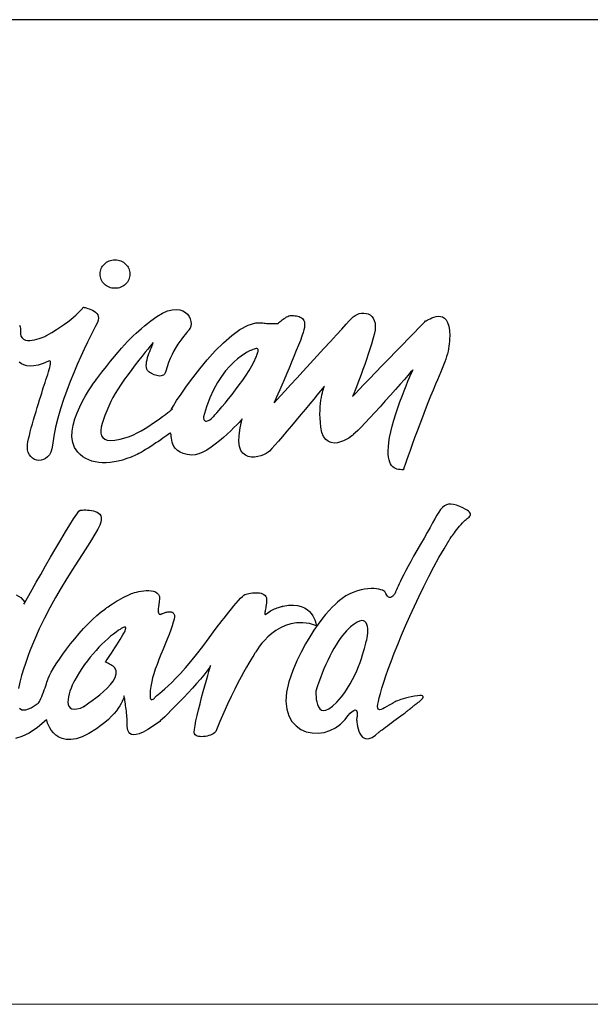
# Model space of a CAD drawing. Extents: x 0 to 1400, y 0 to 975.
# Drawn here: x 540 to 592, y 0 to 90 of the extents above; entities that cross this region are included whole.
import ezdxf

# ---------------------------------------------------------------- set-up
doc = ezdxf.new("R2010")
doc.units = 0
doc.header["$LTSCALE"] = 15
doc.header["$MEASUREMENT"] = 0
doc.layers.add('frameb 1', color=5, linetype='CONTINUOUS')
doc.layers.add('LAYER_1', color=7, linetype='CONTINUOUS')
doc.layers.add('wall', color=3, linetype='CONTINUOUS', lineweight=40)

msp = doc.modelspace()

# ---------------------------------------------------------------- linework, layer by layer
at = {"layer": 'frameb 1', "color": 5, "ltscale": 10}
msp.add_line((1400, 89.7), (436.56262, 89.7), dxfattribs=at)
at = {"layer": 'LAYER_1', "color": 7, "linetype": 'Continuous'}
for points in [[(549.00625, 67.82069), (549.14537, 67.81406), (549.2806, 67.79419), (549.41114, 67.76223), (549.53624, 67.71858), (549.6551, 67.66403), (549.76733, 67.59895), (549.87177, 67.52451), (549.96841, 67.44073), (550.0561, 67.34876), (550.13443, 67.24861), (550.20262, 67.14183), (550.25991, 67.02843), (550.3055, 66.90918), (550.33902, 66.78525), (550.35967, 66.65626), (550.36669, 66.52377), (550.35967, 66.39127), (550.33902, 66.26267), (550.3055, 66.13874), (550.25991, 66.0195), (550.20262, 65.90648), (550.13443, 65.79932), (550.0561, 65.69955), (549.96841, 65.60758), (549.87177, 65.5238), (549.76733, 65.44937), (549.6551, 65.38429), (549.53624, 65.32973), (549.41114, 65.28608), (549.2806, 65.25413), (549.14537, 65.23464), (549.00625, 65.22802), (548.86673, 65.23464), (548.73151, 65.25413), (548.60096, 65.28608), (548.47587, 65.32973), (548.35701, 65.38429), (548.24477, 65.44937), (548.13995, 65.5238), (548.0433, 65.60758), (547.95562, 65.69955), (547.87729, 65.79932), (547.80909, 65.90648), (547.7518, 66.0195), (547.70621, 66.13874), (547.6727, 66.26267), (547.65204, 66.39127), (547.64503, 66.52377), (547.65204, 66.65626), (547.6727, 66.78525), (547.70621, 66.90918), (547.7518, 67.02843), (547.80909, 67.14183), (547.87729, 67.24861), (547.95562, 67.34876), (548.0433, 67.44073), (548.13995, 67.52451), (548.24477, 67.59895), (548.35701, 67.66403), (548.47587, 67.71858), (548.60096, 67.76223), (548.73151, 67.79419), (548.86673, 67.81406), (549.00625, 67.82069)], [(540.30465, 61.85751), (540.36194, 61.71371), (540.39194, 61.5438), (540.39077, 61.34466), (540.39272, 61.07538), (540.44572, 60.86338), (540.54237, 60.70361), (540.6772, 60.5902), (540.84244, 60.5185), (541.03183, 60.48265), (541.23837, 60.47719), (541.45582, 60.49746), (541.67717, 60.53759), (541.89579, 60.59254), (542.10506, 60.65684), (542.29796, 60.72504), (542.46787, 60.79246), (542.60855, 60.85286), (542.7126, 60.90157), (542.77379, 60.93275), (543.24415, 61.20671), (543.67165, 61.46976), (544.05823, 61.7215), (544.40468, 61.96078), (544.71371, 62.1868), (544.98689, 62.39802), (545.22538, 62.59404), (545.43153, 62.7733), (545.6069, 62.93541), (545.75343, 63.07921), (545.87228, 63.20353), (545.96581, 63.30719), (546.03557, 63.3898), (546.08311, 63.45021), (546.11039, 63.48684), (546.11896, 63.49931), (546.13923, 63.49619), (546.19613, 63.48567), (546.28342, 63.46774), (546.39526, 63.44047), (546.52503, 63.40422), (546.66727, 63.35707), (546.81497, 63.29861), (546.96266, 63.22808), (547.10412, 63.14468), (547.23312, 63.04726), (547.3434, 62.93503), (547.42913, 62.80759), (547.48408, 62.6634), (547.50201, 62.50207), (547.47668, 62.32281), (547.40263, 62.12445), (547.23623, 61.78697), (547.02735, 61.36726), (546.78262, 60.87196), (546.50866, 60.30923), (546.21171, 59.68571), (545.89878, 59.00958), (545.57611, 58.28708), (545.25071, 57.52678), (544.92843, 56.73491), (544.61628, 55.91966), (544.32089, 55.08804), (544.04888, 54.24746), (543.80649, 53.40532), (543.60034, 52.56863), (543.43705, 51.7452), (543.32365, 50.94242), (543.26169, 50.60065), (543.16115, 50.30994), (543.02826, 50.06832), (542.86809, 49.87464), (542.68727, 49.72811), (542.49164, 49.6264), (542.28705, 49.56912), (542.07973, 49.55392), (541.87553, 49.58003), (541.68029, 49.64628), (541.49986, 49.75111), (541.34047, 49.89296), (541.20797, 50.07027), (541.1086, 50.28227), (541.04781, 50.52739), (541.03222, 50.80407), (541.04781, 50.99892), (541.08366, 51.23664), (541.13744, 51.51177), (541.20641, 51.81846), (541.28903, 52.15087), (541.38217, 52.50433), (541.48388, 52.87221), (541.59222, 53.24983), (541.70406, 53.63095), (541.81785, 54.01052), (541.93087, 54.38268), (542.04115, 54.7416), (542.14637, 55.08219), (542.24379, 55.39863), (542.33148, 55.68545), (542.40708, 55.9368), (542.47839, 56.17062), (542.55555, 56.41185), (542.63622, 56.65697), (542.71806, 56.90248), (542.79912, 57.14448), (542.87628, 57.37986), (542.94798, 57.6055), (543.0115, 57.8171), (543.06489, 58.01117), (543.10581, 58.18498), (543.13153, 58.33423), (543.14049, 58.45621), (543.12958, 58.54623), (543.09685, 58.60196), (543.04034, 58.6191), (542.95733, 58.59455), (542.45501, 58.38022), (542.00958, 58.23759), (541.61638, 58.16082), (541.27149, 58.14133), (540.97104, 58.1729), (540.71111, 58.24772), (540.48703, 58.3584), (540.2953, 58.4983)], [(565.13824, 62.76629), (565.26723, 62.75265), (565.39661, 62.73589), (565.52365, 62.71485), (565.64758, 62.68718), (565.76527, 62.65171), (565.87594, 62.60573), (565.97649, 62.54844), (566.06612, 62.47752), (566.1425, 62.391), (566.20368, 62.28773), (566.24772, 62.16537), (566.27305, 62.02235), (566.27733, 61.85712), (566.25902, 61.66733), (566.21576, 61.45144), (566.146, 61.20788), (566.03338, 60.87897), (565.88724, 60.48499), (565.71383, 60.03722), (565.5182, 59.54815), (565.3062, 59.02946), (565.08368, 58.49323), (564.85571, 57.95116), (564.62813, 57.41571), (564.40639, 56.89819), (564.19595, 56.41107), (564.00305, 55.96642), (563.83236, 55.57555), (563.69012, 55.25054), (563.58139, 55.00386), (563.51242, 54.8472), (563.48786, 54.79226), (563.56035, 54.87059), (563.76494, 55.09349), (564.08488, 55.4415), (564.50108, 55.89472), (564.99678, 56.43367), (565.55327, 57.03965), (566.15302, 57.69279), (566.7781, 58.37359), (567.41097, 59.06297), (568.03293, 59.74105), (568.62683, 60.38873), (569.17475, 60.98653), (569.65836, 61.51535), (570.05975, 61.95532), (570.36177, 62.28696), (570.54571, 62.49116), (570.69574, 62.63496), (570.8676, 62.75498), (571.05544, 62.85046), (571.25457, 62.91905), (571.45956, 62.95919), (571.66532, 62.96932), (571.86679, 62.9475), (572.05813, 62.89177), (572.23428, 62.80097), (572.39055, 62.67276), (572.5211, 62.50558), (572.62086, 62.29787), (572.68438, 62.04768), (572.70737, 61.75307), (572.68321, 61.41286), (572.608, 61.02472), (572.49499, 60.59878), (572.36522, 60.15062), (572.22181, 59.68727), (572.06788, 59.21573), (571.90693, 58.74225), (571.74287, 58.27383), (571.57802, 57.81788), (571.4163, 57.38064), (571.2612, 56.96912), (571.11584, 56.59033), (570.98373, 56.25129), (570.86799, 55.95824), (570.77213, 55.71857), (570.69925, 55.53853), (570.65327, 55.42591), (570.63729, 55.38655), (570.71172, 55.46371), (570.92294, 55.68194), (571.25068, 56.02098), (571.67545, 56.46056), (572.17855, 56.9812), (572.73972, 57.56185), (573.34024, 58.18264), (573.95987, 58.8237), (574.57949, 59.46475), (575.18001, 60.08593), (575.74118, 60.66659), (576.24428, 61.18683), (576.66906, 61.62641), (576.99679, 61.96545), (577.20801, 62.18368), (577.28244, 62.26085), (577.33505, 62.27799), (577.42585, 62.3232), (577.54861, 62.38711), (577.69786, 62.46154), (577.86777, 62.53714), (578.05288, 62.60456), (578.24773, 62.65561), (578.44609, 62.68094), (578.6421, 62.67198), (578.83072, 62.61898), (579.00608, 62.51376), (579.16235, 62.34697), (579.29368, 62.10964), (579.39461, 61.79321), (579.4593, 61.38831), (579.4823, 60.88599), (579.4784, 60.64242), (579.46632, 60.40782), (579.44605, 60.17907), (579.41683, 59.95383), (579.37825, 59.72936), (579.32953, 59.50216), (579.27069, 59.27029), (579.20132, 59.03024), (579.12027, 58.77966), (579.02752, 58.51544), (578.92269, 58.23447), (578.805, 57.93479), (578.67445, 57.6129), (578.53026, 57.26607), (578.37204, 56.89157), (578.19902, 56.48706), (577.97806, 55.96174), (577.74424, 55.38928), (577.50145, 54.78135), (577.25361, 54.14886), (577.00498, 53.50274), (576.7583, 52.85428), (576.51824, 52.21479), (576.28832, 51.59516), (576.07204, 51.00672), (575.87368, 50.46075), (575.69637, 49.96778), (575.54477, 49.5395), (575.42202, 49.18721), (575.332, 48.92183), (575.279, 48.75426), (575.26614, 48.6958), (575.11455, 48.69892), (574.96529, 48.71022), (574.81915, 48.73204), (574.67808, 48.76673), (574.54364, 48.81778), (574.41737, 48.88714), (574.30046, 48.97755), (574.19485, 49.09135), (574.10211, 49.23164), (574.02339, 49.40116), (573.96026, 49.60185), (573.91505, 49.83684), (573.88816, 50.10846), (573.88193, 50.41983), (573.8979, 50.7729), (573.93726, 51.17039), (574.01053, 51.6431), (574.11614, 52.14893), (574.24941, 52.68009), (574.4049, 53.22722), (574.57793, 53.78138), (574.76265, 54.33397), (574.95399, 54.87604), (575.14728, 55.39863), (575.33706, 55.89316), (575.51827, 56.35028), (575.68584, 56.76141), (575.83432, 57.11759), (575.95902, 57.41026), (576.0545, 57.63005), (576.11529, 57.76839), (576.13673, 57.81671), (576.08178, 57.75319), (575.92512, 57.57393), (575.68078, 57.2953), (575.36278, 56.93249), (574.984, 56.50265), (574.55844, 56.02176), (574.09977, 55.50541), (573.62161, 54.97074), (573.1376, 54.43295), (572.66139, 53.90842), (572.20622, 53.41389), (571.78612, 52.96496), (571.41513, 52.57799), (571.10571, 52.26934), (570.87267, 52.05501), (570.72926, 51.95096), (570.76784, 51.95641), (570.7351, 51.91121), (570.64002, 51.82626), (570.49076, 51.71363), (570.29747, 51.58581), (570.06755, 51.45487), (569.81113, 51.33212), (569.53639, 51.23002), (569.2523, 51.16065), (568.96782, 51.13571), (568.69191, 51.16727), (568.43354, 51.26704), (568.20089, 51.44786), (568.0037, 51.72065), (567.85055, 52.09827), (567.75001, 52.59201), (567.70675, 53.0012), (567.68181, 53.39168), (567.67363, 53.76228), (567.67986, 54.11262), (567.69818, 54.44075), (567.72624, 54.74627), (567.76209, 55.02764), (567.80379, 55.28367), (567.84821, 55.51398), (567.8942, 55.71701), (567.93901, 55.8916), (567.98071, 56.03696), (568.01695, 56.15192), (568.0454, 56.23531), (568.0641, 56.28597), (568.07073, 56.30312), (568.02552, 56.24817), (567.89575, 56.09074), (567.69233, 55.84406), (567.42578, 55.52138), (567.10622, 55.13558), (566.74419, 54.69873), (566.34982, 54.22485), (565.93401, 53.72604), (565.5069, 53.21514), (565.07901, 52.70581), (564.66047, 52.21011), (564.2622, 51.7413), (563.89393, 51.31224), (563.56658, 50.93579), (563.29029, 50.62481), (563.07556, 50.39255), (562.94969, 50.28655), (562.76887, 50.17393), (562.54401, 50.06481), (562.28642, 49.96856), (562.00662, 49.89452), (561.71551, 49.85282), (561.42441, 49.85282), (561.14421, 49.90465), (560.88584, 50.01727), (560.65982, 50.20043), (560.47744, 50.46426), (560.34923, 50.81771), (560.28687, 51.27132), (560.30051, 51.83405), (560.40184, 52.51524), (560.60097, 53.32543), (560.56629, 53.28724), (560.46614, 53.17968), (560.30753, 53.01211), (560.09748, 52.79544), (559.84262, 52.53902), (559.54956, 52.25376), (559.22533, 51.94979), (558.87655, 51.63647), (558.50985, 51.32471), (558.13223, 51.02386), (557.75071, 50.74484), (557.37192, 50.49738), (557.00249, 50.29162), (556.64903, 50.13769), (556.31896, 50.04572), (556.01811, 50.02584), (555.58476, 50.08079), (555.22507, 50.17627), (554.93124, 50.30448), (554.69742, 50.45958), (554.51543, 50.63455), (554.37903, 50.82317), (554.28083, 51.0188), (554.2138, 51.21443), (554.17093, 51.40343), (554.14521, 51.57997), (554.12962, 51.73662), (554.11715, 51.86717), (554.1004, 51.96499), (554.07273, 52.02344), (554.02674, 52.03552), (553.95582, 51.99538), (553.85294, 51.91628), (553.71966, 51.81768), (553.5591, 51.70233), (553.37595, 51.57412), (553.17408, 51.43461), (552.95741, 51.28769), (552.7306, 51.1361), (552.49717, 50.98217), (552.26141, 50.82901), (552.0272, 50.68015), (551.79883, 50.53752), (551.58021, 50.40463), (551.37562, 50.28383), (551.18895, 50.17861), (551.02411, 50.0917), (550.88538, 50.02584), (550.47619, 49.85632), (550.07402, 49.7098), (549.67965, 49.58626), (549.29423, 49.4865), (548.91779, 49.4109), (548.55186, 49.35985), (548.19645, 49.33374), (547.85274, 49.33335), (547.52188, 49.35868), (547.20389, 49.41051), (546.89953, 49.48884), (546.61038, 49.59484), (546.33642, 49.7285), (546.07883, 49.89023), (545.83799, 50.08079), (545.61508, 50.30058), (545.32593, 50.71522), (545.15329, 51.18052), (545.08314, 51.68635), (545.10224, 52.22141), (545.19694, 52.77517), (545.35359, 53.33634), (545.55897, 53.89478), (545.79941, 54.4388), (546.06129, 54.95827), (546.33096, 55.44228), (546.59479, 55.87991), (546.83952, 56.25986), (547.0519, 56.57201), (547.21753, 56.80544), (547.32391, 56.94885), (547.35665, 56.99172), (547.80948, 57.58056), (548.2249, 58.11289), (548.60758, 58.59338), (548.96026, 59.02673), (549.28761, 59.4176), (549.59274, 59.77067), (549.87956, 60.09061), (550.15196, 60.38249), (550.41345, 60.65061), (550.66831, 60.90002), (550.91967, 61.135), (551.17181, 61.36025), (551.42784, 61.58082), (551.69244, 61.80139), (551.96835, 62.02664), (552.26024, 62.26085), (552.81946, 62.66964), (553.33113, 62.96854), (553.79526, 63.16807), (554.21302, 63.27913), (554.5844, 63.31109), (554.91019, 63.27523), (555.19039, 63.18132), (555.42537, 63.03985), (555.61633, 62.86137), (555.76285, 62.65561), (555.86612, 62.43348), (555.92614, 62.20512), (555.94329, 61.98104), (555.91834, 61.77099), (555.85132, 61.58589), (555.74337, 61.43624), (555.73324, 61.42572), (555.68842, 61.3774), (555.61321, 61.29361), (555.51111, 61.17514), (555.3864, 61.02433), (555.24261, 60.84234), (555.084, 60.63112), (554.91448, 60.39185), (554.73795, 60.12685), (554.5579, 59.8373), (554.37903, 59.52516), (554.20523, 59.19157), (554.0396, 58.83812), (553.88684, 58.46712), (553.75084, 58.08015), (553.6351, 57.67798), (553.58093, 57.52717), (553.50688, 57.41143), (553.41609, 57.32803), (553.31165, 57.27347), (553.19629, 57.24386), (553.07315, 57.23645), (552.94533, 57.24775), (552.81556, 57.27425), (552.68735, 57.31244), (552.56303, 57.3596), (552.44612, 57.41182), (552.33974, 57.46598), (552.2466, 57.5182), (552.16944, 57.56614), (552.11176, 57.6055), (552.07669, 57.63356), (551.98043, 57.7454), (551.9134, 57.87556), (551.87327, 58.02209), (551.8569, 58.18225), (551.86157, 58.35333), (551.88457, 58.53337), (551.92315, 58.72004), (551.97381, 58.9106), (552.03421, 59.10311), (552.10163, 59.29445), (552.17294, 59.48268), (552.24504, 59.66506), (552.31596, 59.83964), (552.38182, 60.00371), (552.44067, 60.1553), (552.48938, 60.2913), (552.4547, 60.25), (552.35571, 60.13231), (552.20061, 59.94564), (551.99719, 59.69818), (551.75324, 59.39811), (551.47655, 59.05362), (551.17531, 58.67249), (550.85654, 58.26292), (550.52919, 57.83308), (550.20029, 57.39077), (549.878, 56.94418), (549.57014, 56.50109), (549.28449, 56.07008), (549.02885, 55.65895), (548.8114, 55.27587), (548.63993, 54.92865), (548.44313, 54.48517), (548.25958, 54.05806), (548.09435, 53.65083), (547.95289, 53.26619), (547.84027, 52.90767), (547.76155, 52.57876), (547.72297, 52.28259), (547.72842, 52.02266), (547.78415, 51.8017), (547.89521, 51.62322), (548.06668, 51.49072), (548.30401, 51.40694), (548.61187, 51.37576), (548.99611, 51.40031), (549.4622, 51.48371), (550.01479, 51.62907), (550.34136, 51.74169), (550.68273, 51.88627), (551.03346, 52.05774), (551.38887, 52.25025), (551.74389, 52.45874), (552.09384, 52.67775), (552.43365, 52.90144), (552.75866, 53.12473), (553.0638, 53.34219), (553.34399, 53.54834), (553.59457, 53.73734), (553.81046, 53.90452), (553.98699, 54.04403), (554.1191, 54.15042), (554.20211, 54.21784), (554.23095, 54.24161), (554.11988, 54.1173), (554.1569, 54.22213), (554.32837, 54.52453), (554.62065, 54.99295), (555.01931, 55.59621), (555.51072, 56.30234), (556.08124, 57.07979), (556.71684, 57.89699), (557.40349, 58.72238), (558.12755, 59.52438), (558.87499, 60.27143), (559.63218, 60.93197), (560.38508, 61.47482), (561.12005, 61.86764), (561.82307, 62.07886), (562.4801, 62.07769), (562.58454, 62.06054), (562.69483, 62.0469), (562.80823, 62.03599), (562.92358, 62.02819), (563.03893, 62.02274), (563.15311, 62.01923), (563.26418, 62.01767), (563.37057, 62.01728), (563.47072, 62.01845), (563.56269, 62.0204), (563.64491, 62.02274), (563.71623, 62.02547), (563.77429, 62.02819), (563.81794, 62.03053), (563.84522, 62.03209), (563.85457, 62.03287), (563.86392, 62.04144), (563.8912, 62.066), (563.93368, 62.10419), (563.99058, 62.15368), (564.05994, 62.21174), (564.13983, 62.27643), (564.22868, 62.34541), (564.32455, 62.41634), (564.42587, 62.48648), (564.5307, 62.5539), (564.63709, 62.61586), (564.74426, 62.67042), (564.84947, 62.71523), (564.95119, 62.74758), (565.04822, 62.76551), (565.13824, 62.76629)], [(561.56314, 59.64947), (561.52729, 59.637), (561.4248, 59.59608), (561.26268, 59.52243), (561.04835, 59.41175), (560.7892, 59.25899), (560.49264, 59.05985), (560.16568, 58.80928), (559.81612, 58.50375), (559.45058, 58.13744), (559.07725, 57.70682), (558.70275, 57.20683), (558.33448, 56.6332), (557.98024, 55.98123), (557.64666, 55.24587), (557.34153, 54.42321), (557.07224, 53.50859), (557.07185, 53.49923), (557.07185, 53.47312), (557.07341, 53.43415), (557.07848, 53.38661), (557.08822, 53.334), (557.10459, 53.27983), (557.12836, 53.22839), (557.16149, 53.18319), (557.20552, 53.14812), (557.26203, 53.12707), (557.33217, 53.12395), (557.41752, 53.14266), (557.52001, 53.18631), (557.64082, 53.25957), (557.78111, 53.36557), (557.94283, 53.50859), (557.99427, 53.56392), (558.10807, 53.69136), (558.27642, 53.88426), (558.49192, 54.13483), (558.74639, 54.43568), (559.03126, 54.77901), (559.33952, 55.1578), (559.66297, 55.56425), (559.99304, 55.99058), (560.32273, 56.43016), (560.64345, 56.87481), (560.94741, 57.31751), (561.22683, 57.75046), (561.4739, 58.16627), (561.68044, 58.55753), (561.83827, 58.91645), (561.88036, 59.02595), (561.92049, 59.13), (561.95674, 59.22859), (561.98869, 59.32056), (562.01441, 59.40552), (562.03312, 59.48229), (562.04364, 59.55049), (562.04442, 59.60933), (562.03468, 59.65804), (562.01285, 59.69545), (561.97778, 59.72117), (561.92868, 59.73481), (561.8636, 59.7352), (561.78176, 59.72156), (561.68239, 59.69312), (561.56314, 59.64947)], [(540.71383, 36.45612), (540.76761, 36.55238), (540.91921, 36.82439), (541.15614, 37.24721), (541.4644, 37.79513), (541.83071, 38.44359), (542.24146, 39.16765), (542.68337, 39.94159), (543.14283, 40.74087), (543.60696, 41.54014), (544.06174, 42.31408), (544.49392, 43.03776), (544.89024, 43.6866), (545.23707, 44.23452), (545.52078, 44.65735), (545.72849, 44.92897), (545.84656, 45.02522), (545.93152, 45.02717), (546.0457, 45.03068), (546.18365, 45.0338), (546.33992, 45.0338), (546.50944, 45.02873), (546.68715, 45.01548), (546.8668, 44.99249), (547.04411, 44.95663), (547.21324, 44.90558), (547.36912, 44.83739), (547.5059, 44.74931), (547.61931, 44.63864), (547.70309, 44.50341), (547.75219, 44.3413), (547.76155, 44.14918), (547.72569, 43.92549), (547.62242, 43.64179), (547.43888, 43.27469), (547.18323, 42.82966), (546.86446, 42.31136), (546.49113, 41.72486), (546.07181, 41.07523), (545.61547, 40.36754), (545.13069, 39.60606), (544.62603, 38.79666), (544.11006, 37.94361), (543.59137, 37.05236), (543.07892, 36.12761), (542.58127, 35.1744), (542.1074, 34.19743), (541.66509, 33.20213), (541.2637, 32.1932), (541.23058, 32.10903), (541.14133, 31.87404), (541.00923, 31.51396), (540.84984, 31.05567), (540.67681, 30.5249), (540.50496, 29.94853), (540.3483, 29.35229), (540.22125, 28.76229)], [(574.21551, 27.38236), (573.97195, 27.24714), (573.75255, 27.12321), (573.55731, 27.01566), (573.38701, 26.92914), (573.24243, 26.86874), (573.12357, 26.8399), (573.0316, 26.84692), (572.96613, 26.89485), (572.92872, 26.98877), (572.91937, 27.13373), (572.93846, 27.33482), (572.98679, 27.59631), (573.06473, 27.92405), (573.17306, 28.32232), (573.3118, 28.79658), (573.48209, 29.35112), (573.66525, 29.91346), (573.8866, 30.54594), (574.14302, 31.24117), (574.43218, 31.99017), (574.75135, 32.78554), (575.0974, 33.61872), (575.46761, 34.4823), (575.85965, 35.36769), (576.27, 36.26712), (576.69672, 37.172), (577.1367, 38.07532), (577.58719, 38.96812), (578.04547, 39.84261), (578.50883, 40.6906), (578.97452, 41.50429), (579.43982, 42.27589), (579.44605, 42.28641), (579.46476, 42.31681), (579.49594, 42.36591), (579.53841, 42.43177), (579.59258, 42.51361), (579.65727, 42.60948), (579.73248, 42.71781), (579.81783, 42.83706), (579.91291, 42.96644), (580.01696, 43.104), (580.12998, 43.2478), (580.25156, 43.39706), (580.38133, 43.55021), (580.51851, 43.7057), (580.66308, 43.86197), (580.81468, 44.01746), (580.90392, 44.10086), (580.9955, 44.17918), (581.08591, 44.25323), (581.17086, 44.32376), (581.24685, 44.39235), (581.31038, 44.46016), (581.35714, 44.52836), (581.38325, 44.59772), (581.38559, 44.66982), (581.35948, 44.74581), (581.3018, 44.82687), (581.20827, 44.91416), (581.07539, 45.00846), (580.89963, 45.11135), (580.67633, 45.22358), (580.40238, 45.34711), (580.09958, 45.46363), (579.83147, 45.53807), (579.59258, 45.56924), (579.37786, 45.55755), (579.18223, 45.5026), (579.00102, 45.40362), (578.82799, 45.26021), (578.65925, 45.07199), (578.48895, 44.83856), (578.31203, 44.55992), (578.12341, 44.2353), (577.91804, 43.86431), (577.69124, 43.44655), (577.43715, 42.98164), (577.15072, 42.46918), (576.82727, 41.90919), (576.49954, 41.34607), (576.20259, 40.82543), (575.93525, 40.34571), (575.69598, 39.90691), (575.48359, 39.50786), (575.29692, 39.14739), (575.13442, 38.82549), (574.99452, 38.54062), (574.87605, 38.29239), (574.77785, 38.07961), (574.69835, 37.9023), (574.63638, 37.7585), (574.5904, 37.64821), (574.55922, 37.57066), (574.54169, 37.52468), (574.53584, 37.50948), (574.53039, 37.49779), (574.51324, 37.46622), (574.48635, 37.41985), (574.45011, 37.36256), (574.4049, 37.30021), (574.35229, 37.23669), (574.29267, 37.17707), (574.22681, 37.12602), (574.1555, 37.08822), (574.0795, 37.06912), (574.00001, 37.07263), (573.91739, 37.1038), (573.83282, 37.16771), (573.7467, 37.26865), (573.66019, 37.41128), (573.57406, 37.60106), (573.54016, 37.6373), (573.46573, 37.68017), (573.35427, 37.72576), (573.20775, 37.77058), (573.02848, 37.8115), (572.82, 37.84423), (572.58423, 37.86567), (572.32391, 37.87229), (572.04216, 37.86021), (571.74092, 37.82631), (571.42331, 37.76668), (571.09168, 37.67783), (570.74874, 37.55624), (570.39684, 37.39842), (570.0391, 37.20084), (569.67824, 36.95961), (569.64979, 36.93935), (569.56795, 36.87817), (569.43624, 36.77334), (569.2597, 36.62213), (569.04225, 36.42339), (568.78856, 36.17359), (568.50213, 35.87157), (568.18803, 35.51422), (567.85055, 35.09997), (567.49358, 34.62609), (567.12142, 34.09065), (566.73874, 33.4909), (566.34982, 32.8249), (565.95856, 32.09032), (565.56964, 31.2852), (565.18695, 30.40682), (564.8222, 29.36866), (564.62033, 28.43845), (564.56538, 27.61501), (564.64138, 26.8968), (564.83233, 26.28263), (565.12226, 25.77057), (565.49482, 25.35943), (565.93479, 25.04806), (566.42581, 24.83412), (566.9519, 24.71721), (567.49748, 24.695), (568.04618, 24.7667), (568.58201, 24.93037), (569.08901, 25.18485), (569.55159, 25.52856), (569.95376, 25.95996), (570.21135, 26.27912), (570.42724, 26.51606), (570.60455, 26.67935), (570.74757, 26.77755), (570.85903, 26.81847), (570.94242, 26.81145), (571.00166, 26.76469), (571.03985, 26.68636), (571.0605, 26.58582), (571.06752, 26.47086), (571.06362, 26.35005), (571.05271, 26.23236), (571.0379, 26.12597), (571.02348, 26.03946), (571.01218, 25.981), (571.0075, 25.95996), (571.00906, 25.92606), (571.01491, 25.83292), (571.02816, 25.69185), (571.05115, 25.51453), (571.087, 25.31267), (571.13805, 25.09795), (571.20664, 24.88205), (571.29627, 24.67668), (571.4085, 24.49391), (571.54724, 24.34466), (571.71403, 24.241), (571.91239, 24.19462), (572.14426, 24.21722), (572.41276, 24.32088), (572.72023, 24.51612), (573.06979, 24.8158), (573.0885, 24.82983), (573.14228, 24.87036), (573.22801, 24.93427), (573.34141, 25.01923), (573.47898, 25.12211), (573.63758, 25.24058), (573.81373, 25.37229), (574.00351, 25.51414), (574.20343, 25.6634), (574.41036, 25.81733), (574.62002, 25.9736), (574.82929, 26.12909), (575.03427, 26.28146), (575.23184, 26.42838), (575.41851, 26.56633), (575.59037, 26.69298), (575.59894, 26.7), (575.62388, 26.72065), (575.66207, 26.75222), (575.71195, 26.79314), (575.77119, 26.84185), (575.83666, 26.89602), (575.90719, 26.95408), (575.97968, 27.01371), (576.05255, 27.07372), (576.1227, 27.13179), (576.18856, 27.18595), (576.2474, 27.23428), (576.29728, 27.27559), (576.33586, 27.30715), (576.36041, 27.32742), (576.36938, 27.33482), (576.3873, 27.34651), (576.43563, 27.37964), (576.50772, 27.4303), (576.59618, 27.49499), (576.69361, 27.5702), (576.79259, 27.65242), (576.88612, 27.73777), (576.96679, 27.82311), (577.02758, 27.90456), (577.0607, 27.97899), (577.05915, 28.04212), (577.01589, 28.09045), (576.92314, 28.12123), (576.77427, 28.12981), (576.5615, 28.11344), (576.27741, 28.06823), (575.975, 28.00783), (575.70221, 27.94704), (575.45748, 27.88624), (575.24003, 27.82623), (575.04791, 27.76778), (574.87995, 27.71088), (574.73459, 27.65671), (574.61066, 27.60566), (574.50661, 27.55812), (574.42088, 27.51525), (574.35229, 27.47706), (574.29929, 27.44471), (574.26071, 27.41822), (574.2346, 27.39873), (574.22019, 27.38665), (574.21551, 27.38236)], [(540.29725, 26.99266), (540.53418, 26.82899), (540.88686, 26.82938), (541.3697, 27.01955), (541.99711, 27.4264), (542.05713, 27.48875), (542.12299, 27.58773), (542.19352, 27.7175), (542.26718, 27.8726), (542.34317, 28.04758), (542.41955, 28.23658), (542.49476, 28.43416), (542.56841, 28.63486), (542.63817, 28.83243), (542.70325, 29.02222), (542.7617, 29.19797), (542.81314, 29.35424), (542.85523, 29.48557), (542.8868, 29.5865), (542.90706, 29.6508), (542.91408, 29.6738), (543.03021, 29.94386), (543.19544, 30.26419), (543.4051, 30.627), (543.65451, 31.02566), (543.93938, 31.45316), (544.25503, 31.9021), (544.59719, 32.36623), (544.96156, 32.83776), (545.34385, 33.30969), (545.73901, 33.77577), (546.14313, 34.22821), (546.55114, 34.66), (546.95916, 35.06451), (547.36288, 35.43472), (547.75726, 35.76324), (548.138, 36.04304), (548.15397, 36.05473), (548.20074, 36.08786), (548.27478, 36.13969), (548.37377, 36.20827), (548.49535, 36.29089), (548.63603, 36.3852), (548.79386, 36.48808), (548.96572, 36.59797), (549.14888, 36.71216), (549.34061, 36.8279), (549.53819, 36.94247), (549.73927, 37.05431), (549.94075, 37.15992), (550.14027, 37.25734), (550.33473, 37.34425), (550.5214, 37.4179), (550.63636, 37.45648), (550.78756, 37.5013), (550.96838, 37.54806), (551.17298, 37.59366), (551.39394, 37.63379), (551.62503, 37.66536), (551.85924, 37.68446), (552.09072, 37.68757), (552.31285, 37.67043), (552.51822, 37.6299), (552.70099, 37.56209), (552.85414, 37.46311), (552.97144, 37.32983), (553.04626, 37.15797), (553.07198, 36.94403), (553.04197, 36.68449), (552.99053, 36.42261), (552.95585, 36.20165), (552.93675, 36.0181), (552.9313, 35.86963), (552.93831, 35.75233), (552.95624, 35.66308), (552.98352, 35.59878), (553.01898, 35.5567), (553.06029, 35.5337), (553.10705, 35.52591), (553.15732, 35.53059), (553.20915, 35.54462), (553.26215, 35.56488), (553.31359, 35.58826), (553.36309, 35.61164), (553.40868, 35.63152), (553.52403, 35.67478), (553.6312, 35.70985), (553.73057, 35.73635), (553.82254, 35.75505), (553.90672, 35.76635), (553.98388, 35.76986), (554.05402, 35.76597), (554.11754, 35.75544), (554.17444, 35.73791), (554.22549, 35.71414), (554.2707, 35.68374), (554.31006, 35.6475), (554.34435, 35.6058), (554.37319, 35.55865), (554.39696, 35.50604), (554.41644, 35.44836), (554.42541, 35.29872), (554.39072, 35.08204), (554.31824, 34.80614), (554.21263, 34.47918), (554.07974, 34.10896), (553.92464, 33.7029), (553.75317, 33.26877), (553.5708, 32.81477), (553.38218, 32.34869), (553.19357, 31.87793), (553.00963, 31.41069), (552.83621, 30.95474), (552.67838, 30.51788), (552.54199, 30.10753), (552.43209, 29.73186), (552.35415, 29.39867), (552.27349, 28.9474), (552.22205, 28.58147), (552.19672, 28.2927), (552.19438, 28.07369), (552.21113, 27.91703), (552.24387, 27.81415), (552.28946, 27.75803), (552.34441, 27.7405), (552.40559, 27.75414), (552.46912, 27.79116), (552.53225, 27.84338), (552.59109, 27.90378), (552.64292, 27.96418), (552.68423, 28.01679), (552.71112, 28.0542), (552.72086, 28.06823), (552.74502, 28.08382), (552.81634, 28.1337), (552.93403, 28.22061), (553.09731, 28.34804), (553.30463, 28.51951), (553.55521, 28.73813), (553.84826, 29.00741), (554.18262, 29.33047), (554.55712, 29.71082), (554.9706, 30.15196), (555.42265, 30.65662), (555.91172, 31.2287), (556.43742, 31.87131), (556.99781, 32.58797), (557.59249, 33.38217), (558.22069, 34.25666), (558.24563, 34.28939), (558.31655, 34.38253), (558.42762, 34.5275), (558.57298, 34.71612), (558.74639, 34.93941), (558.94241, 35.18999), (559.1548, 35.45849), (559.37771, 35.73713), (559.60529, 36.01771), (559.83171, 36.29167), (560.05072, 36.55043), (560.25687, 36.78581), (560.44392, 36.98923), (560.60643, 37.15291), (560.73776, 37.26787), (560.83284, 37.32632), (560.93806, 37.36062), (561.06238, 37.39491), (561.20189, 37.42647), (561.35348, 37.45453), (561.51326, 37.47675), (561.6781, 37.49155), (561.84411, 37.4974), (562.0074, 37.49272), (562.16523, 37.47558), (562.31331, 37.4444), (562.44854, 37.39764), (562.56701, 37.33295), (562.6656, 37.24955), (562.74003, 37.1455), (562.78758, 37.01885), (562.80433, 36.86804), (562.80005, 36.7067), (562.78913, 36.55004), (562.77277, 36.39923), (562.7525, 36.25543), (562.73029, 36.12059), (562.70769, 35.9955), (562.68586, 35.88132), (562.66677, 35.77999), (562.65196, 35.6927), (562.643, 35.62061), (562.64183, 35.56527), (562.64962, 35.52786), (562.66794, 35.50993), (562.69911, 35.51227), (562.74393, 35.53682), (562.80433, 35.58476), (562.91579, 35.67556), (563.03387, 35.75895), (563.15662, 35.83533), (563.2821, 35.9047), (563.40837, 35.96744), (563.53385, 36.02395), (563.65622, 36.07383), (563.7739, 36.11747), (563.88497, 36.15566), (563.98746, 36.18801), (564.07943, 36.21451), (564.15893, 36.23594), (564.2244, 36.25231), (564.27389, 36.264), (564.30506, 36.27063), (564.31637, 36.27296), (564.81011, 36.3474), (565.24736, 36.36065), (565.6316, 36.32051), (565.96635, 36.23516), (566.25434, 36.11202), (566.49985, 35.95887), (566.70561, 35.78311), (566.87513, 35.59333), (567.01231, 35.39692), (567.11986, 35.20168), (567.2017, 35.01501), (567.26093, 34.84472), (567.30107, 34.69897), (567.32562, 34.58518), (567.33809, 34.51113), (567.34121, 34.48502), (566.7099, 34.67948), (566.11171, 34.76717), (565.54743, 34.76093), (565.01821, 34.67364), (564.52524, 34.51854), (564.0693, 34.30849), (563.65154, 34.05674), (563.27353, 33.77616), (562.93566, 33.4796), (562.63949, 33.18031), (562.3858, 32.89154), (562.17614, 32.62577), (562.0109, 32.39662), (561.89166, 32.21658), (561.81917, 32.09889), (561.79501, 32.05681), (561.77631, 32.02992), (561.72214, 31.94886), (561.63368, 31.81324), (561.51287, 31.62229), (561.36128, 31.376), (561.18123, 31.07321), (560.97352, 30.71429), (560.74087, 30.29809), (560.48445, 29.82461), (560.20621, 29.29306), (559.9077, 28.70305), (559.59087, 28.0542), (559.25768, 27.34573), (558.90929, 26.57763), (558.54765, 25.74913), (558.1747, 24.86023), (558.12911, 24.78774), (558.05546, 24.7176), (557.95725, 24.65096), (557.83839, 24.589), (557.70317, 24.53288), (557.55547, 24.48339), (557.3992, 24.44247), (557.23826, 24.41052), (557.07614, 24.38908), (556.91714, 24.37934), (556.76555, 24.38285), (556.62487, 24.39999), (556.499, 24.43234), (556.39183, 24.48105), (556.30765, 24.54769), (556.24998, 24.63264), (556.22855, 24.78541), (556.24725, 25.04495), (556.30025, 25.39451), (556.38248, 25.8185), (556.48847, 26.30095), (556.61318, 26.82548), (556.75113, 27.37652), (556.89727, 27.93729), (557.04613, 28.49262), (557.19188, 29.02573), (557.33023, 29.52103), (557.45532, 29.96217), (557.56171, 30.33317), (557.64393, 30.61804), (557.69732, 30.80081), (557.71642, 30.8655), (557.57574, 30.62856), (557.36725, 30.33667), (557.10069, 29.99919), (556.78698, 29.62586), (556.43626, 29.22564), (556.05864, 28.80866), (555.66465, 28.38389), (555.26443, 27.96068), (554.86888, 27.54915), (554.48776, 27.1579), (554.13157, 26.79703), (553.81085, 26.47592), (553.53572, 26.20391), (553.31671, 25.99036), (553.16395, 25.84461), (553.08757, 25.7768), (552.50263, 25.3571), (551.99953, 25.0352), (551.57203, 24.80255), (551.21467, 24.65057), (550.92084, 24.57068), (550.68429, 24.5547), (550.49919, 24.59406), (550.3585, 24.68058), (550.25679, 24.80528), (550.18782, 24.96038), (550.14495, 25.1373), (550.12235, 25.32748), (550.11338, 25.52233), (550.11221, 25.71367), (550.11299, 25.89293), (550.10871, 26.05154), (550.09818, 26.20352), (550.08377, 26.36447), (550.06623, 26.53204), (550.04635, 26.70351), (550.02453, 26.87614), (550.00154, 27.04761), (549.97777, 27.21518), (549.954, 27.37613), (549.93061, 27.52811), (549.9084, 27.6684), (549.88814, 27.79389), (549.87021, 27.90261), (549.85501, 27.99185), (549.84371, 28.05888), (549.83631, 28.10058), (549.83358, 28.11539), (549.83085, 28.09902), (549.82072, 28.0507), (549.79967, 27.97276), (549.76616, 27.86676), (549.71628, 27.73465), (549.64769, 27.57838), (549.55767, 27.39951), (549.44349, 27.19998), (549.30164, 26.98214), (549.13017, 26.74754), (548.92558, 26.49775), (548.68552, 26.23509), (548.40728, 25.96113), (548.08734, 25.67782), (547.72375, 25.3871), (547.31339, 25.09093), (546.63532, 24.66967), (546.02583, 24.37622), (545.48181, 24.19696), (544.99936, 24.11785), (544.57498, 24.12448), (544.20554, 24.20397), (543.88794, 24.34154), (543.61787, 24.52353), (543.39263, 24.7363), (543.20869, 24.96584), (543.06216, 25.1981), (542.94993, 25.41945), (542.86887, 25.61586), (542.81509, 25.77329), (542.78548, 25.87773), (542.77612, 25.91553), (541.93866, 25.21252), (541.18966, 24.70903), (540.52483, 24.38402), (539.93989, 24.218)], [(540.02134, 37.30099), (540.44221, 37.05002), (540.8058, 36.63928)], [(549.3297, 34.07311), (549.09861, 33.91489), (548.8566, 33.73368), (548.60603, 33.53026), (548.34804, 33.30657), (548.08461, 33.0634), (547.81805, 32.80269), (547.54955, 32.526), (547.28066, 32.23412), (547.01371, 31.92899), (546.75067, 31.61177), (546.4923, 31.28364), (546.24133, 30.94655), (545.99894, 30.60167), (545.76707, 30.25055), (545.54805, 29.89398), (545.34268, 29.53428), (545.22655, 29.31137), (545.11276, 29.06703), (545.0052, 28.80788), (544.90856, 28.54094), (544.8275, 28.27283), (544.76671, 28.01017), (544.73047, 27.75959), (544.72345, 27.52772), (544.74995, 27.32157), (544.81464, 27.14737), (544.92181, 27.01176), (545.07691, 26.92213), (545.28345, 26.88433), (545.54611, 26.90576), (545.86995, 26.99266), (546.25926, 27.15166), (546.12793, 27.09438), (546.1178, 27.10295), (546.21093, 27.17076), (546.3902, 27.29234), (546.63882, 27.46069), (546.9385, 27.67074), (547.27286, 27.91547), (547.62398, 28.18904), (547.97471, 28.48521), (548.30791, 28.79814), (548.60603, 29.12159), (548.85154, 29.44933), (549.02729, 29.77551), (549.11614, 30.0935), (549.10016, 30.39786), (548.96299, 30.68156), (548.93104, 30.7178), (548.88817, 30.75599), (548.83595, 30.79652), (548.77632, 30.83783), (548.71085, 30.87991), (548.64149, 30.92161), (548.57056, 30.96292), (548.49886, 31.00228), (548.4291, 31.03969), (548.36285, 31.07437), (548.30167, 31.10555), (548.2475, 31.13244), (548.2023, 31.15465), (548.168, 31.17141), (548.14579, 31.18154), (548.138, 31.18544), (548.15709, 31.21389), (548.21126, 31.29417), (548.29505, 31.42004), (548.40455, 31.58449), (548.53432, 31.77973), (548.67929, 31.99991), (548.83556, 32.23763), (548.99728, 32.48587), (549.16018, 32.738), (549.31957, 32.98702), (549.47038, 33.2259), (549.60755, 33.44764), (549.72641, 33.64561), (549.82228, 33.81279), (549.89047, 33.94217), (549.92555, 34.02674), (549.9423, 34.08597), (549.95828, 34.1417), (549.97153, 34.19353), (549.9805, 34.24029), (549.98478, 34.2816), (549.98283, 34.3155), (549.9727, 34.34161), (549.954, 34.35915), (549.92516, 34.36733), (549.88463, 34.36461), (549.83163, 34.35019), (549.76421, 34.3233), (549.68199, 34.28316), (549.58261, 34.22899), (549.4657, 34.15885), (549.3297, 34.07311)], [(570.09093, 34.02674), (569.90543, 33.82448), (569.71643, 33.59222), (569.5247, 33.33346), (569.3318, 33.04937), (569.13851, 32.74307), (568.94599, 32.41611), (568.75504, 32.07084), (568.56721, 31.71036), (568.38288, 31.33586), (568.20401, 30.95006), (568.03098, 30.55568), (567.86536, 30.15429), (567.70792, 29.74823), (567.55944, 29.34021), (567.42188, 28.9322), (567.29523, 28.52613), (567.29406, 28.48638), (567.29367, 28.37649), (567.29757, 28.21164), (567.31043, 28.00744), (567.33576, 27.77947), (567.37823, 27.54214), (567.44175, 27.31105), (567.53022, 27.10139), (567.64791, 26.92836), (567.79872, 26.80756), (567.98694, 26.75339), (568.21687, 26.78184), (568.49238, 26.9081), (568.81739, 27.14698), (569.19618, 27.51369), (569.63264, 28.02381), (569.92102, 28.40766), (570.18524, 28.80009), (570.42646, 29.19797), (570.64586, 29.59741), (570.84422, 29.99452), (571.02231, 30.38656), (571.18131, 30.76885), (571.32238, 31.13868), (571.44669, 31.49213), (571.55464, 31.82533), (571.64817, 32.13475), (571.72728, 32.41728), (571.79353, 32.66863), (571.8477, 32.8857), (571.89095, 33.06457), (571.92408, 33.20174), (571.96383, 33.38529), (571.99578, 33.58677), (572.01683, 33.79876), (572.02423, 34.01388), (572.01566, 34.22354), (571.98838, 34.42111), (571.93966, 34.59882), (571.86679, 34.74846), (571.76703, 34.86264), (571.63765, 34.93357), (571.47592, 34.95383), (571.27951, 34.91603), (571.0453, 34.81198), (570.77096, 34.63389), (570.45374, 34.37474), (570.09093, 34.02674)]]:
    msp.add_lwpolyline(points, dxfattribs=at)
at = {"layer": 'wall', "color": 0, "lineweight": 13}
msp.add_line((1400, 0), (0, 0), dxfattribs=at)

doc.saveas('drawing.dxf')
